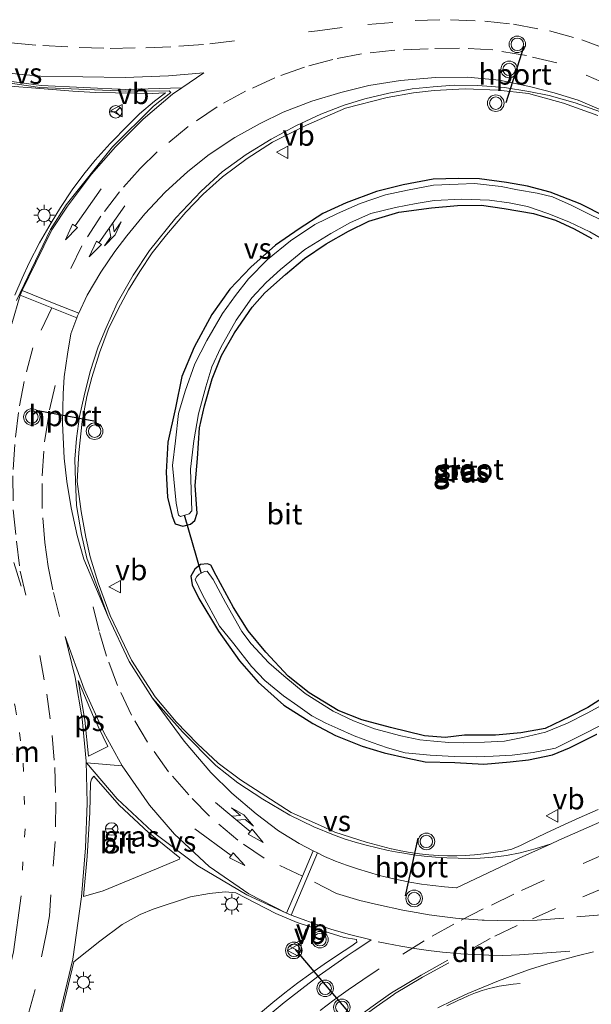
# Model space of a CAD drawing. Units: metres. Extents: x 109998 to 112529, y 512500 to 518750.
# Drawn here: x 111171 to 111240, y 514276 to 514394 of the extents above; entities that cross this region are included whole.
import ezdxf
from ezdxf.enums import TextEntityAlignment as Align

# ---------------------------------------------------------------- set-up
doc = ezdxf.new("R2010")
doc.units = ezdxf.units.M
doc.linetypes.add('VW-1-3_STREEP', pattern=[4, 1, -3])
doc.linetypes.add('VW-3-9_STREEP', pattern=[12, 3, -9])
doc.layers.get('0').update_dxf_attribs({"lineweight": 25})
for name, color, linetype, lineweight in [('B-ME-GW-INSTEEKWATERGANG-L-B1', 10, 'Continuous', 25), ('B-ME-IE-GRASLAND-GV-B6', 93, 'Continuous', 18), ('B-ME-IE-MEUBILAIR_WEGMEUBILAIR-LICHTMAST-S-B1', 8, 'Continuous', 18), ('B-ME-KW-DUIKER-L-B1', 10, 'Continuous', 25), ('B-ME-OG-WATER-GV-B6', 153, 'Continuous', 18), ('B-ME-VH-VERH_SOORT-BETON-OVERIG-GV-B6', 8, 'IE-TERREINAFSCHEIDING-NATUURLIJK-HOUTWAL', 18), ('B-ME-VH-VERH_SOORT-BITUMEN-GV-B6', 8, 'IE-TERREINAFSCHEIDING-NATUURLIJK-HOUTWAL', 18), ('B-ME-VW-MARKERING-13STREEP-045-L-B1', 255, 'VW-1-3_STREEP', 18), ('B-ME-VW-MARKERING-39STREEP-015-L-B1', 255, 'VW-3-9_STREEP', 18), ('B-ME-VW-MARKERING-COMBILI750-S-B1', 255, 'Continuous', 18), ('B-ME-VW-MARKERING-DRIEHOEK-L-B1', 7, 'VW-HAAIETAND70-R-B', 18), ('B-ME-VW-MARKERING-PIJLRD750-S-B1', 7, 'Continuous', 18), ('B-ME-VW-MARKERING-STREEP-015-L-B1', 7, 'Continuous', 18), ('B-ME-VW-MARKERING-VERDRIJFSTRP-GV-B6', 7, 'Continuous', 18), ('B-ME-VW-MARKERING-VLAKMARK-GV-B6', 7, 'Continuous', 18), ('B-ME-VW-MEUBILAIR_WEGMEUBILAIR-RONA-S-B1', 8, 'Continuous', 18), ('B-ME-VW-MEUBILAIR_WEGMEUBILAIR-VERKEERSBORD-S-B1', 8, 'Continuous', 18), ('B-ME-VW-MEUBILAIR_WEGMEUBILAIR-VERKEERSLICHT-S-B1', 13, 'Continuous', 18), ('B-ME-VW-PORTAAL-L-B1', 10, 'Continuous', 25)]:
    doc.layers.add(name, color=color, linetype=linetype, lineweight=lineweight)
doc.styles.add('NLCS-ISO', font='NLCS-ISO.TTF')
doc.linetypes.add('IE-TERREINAFSCHEIDING-NATUURLIJK-HOUTWAL', pattern='A,7,-1.5,[67,NLCS.SHX,S=0.75,R=45,X=0,Y=0],-1.5,7,-1.5,[70,NLCS.SHX,S=0.75,R=0,X=0,Y=0],-1.5', length=20)
doc.linetypes.add('VW-HAAIETAND70-R-B', pattern='A,0,-0.5,[153,NLCS.SHX,S=1,R=180,X=-0.375,Y=0],-0.5', length=1)

# ---------------------------------------------------------------- blocks, each defined once
blk = doc.blocks.new('verkeersbord')
for p, q in [((0, 0.75), (-0.75, -0.625)), ((0.75, -0.625), (0, 0.75)), ((-0.75, -0.625), (0.75, -0.625))]:
    blk.add_line(p, q)
blk = doc.blocks.new('verkeerslicht')
for radius in [1, 0.75]:
    blk.add_circle((0, 0), radius)
blk = doc.blocks.new('wegwijzer')
for q in [(-0.53, -0.53), (0, 0.75), (0.53, -0.53)]:
    blk.add_line((0, 0), q)
blk.add_circle((0, 0), 0.75)
blk = doc.blocks.new('lantaarnpaal')
for p, q in [((0, 0.75), (0, 1.25)), ((-0.75, 0), (-1.25, 0)), ((-0.88, 0.88), (-0.53, 0.53)), ((0.53, 0.53), (0.88, 0.88)), ((0.75, 0), (1.25, 0)), ((-0.53, -0.53), (-0.88, -0.88)), ((0, -0.75), (0, -1.25)), ((0.53, -0.53), (0.88, -0.88))]:
    blk.add_line(p, q)
blk.add_circle((0, 0), 0.75)
blk = doc.blocks.new('pijl')
for p, q in [((0, 0, 0.1), (5.45, 0, 0.1)), ((7.5, 0, 0.1), (5.45, 0.375, 0.1)), ((5.45, 0.375, 0.1), (5.45, -0.375, 0.1)), ((5.45, -0.375, 0.1), (7.5, 0, 0.1))]:
    blk.add_line(p, q)
blk = doc.blocks.new('pijlcl')
for p, q in [((0, 0, 0.1), (5.45, 0, 0.1)), ((3.55, 1.05, 0.1), (1.85, 0.75, 0.1)), ((1.85, 0.75, 0.1), (3.3, 0.75, 0.1)), ((3.3, 0.75, 0.1), (2.55, 0, 0.1)), ((4.05, 0.75, 0.1), (3.3, 0, 0.1)), ((5.35, 0.75, 0.1), (3.55, 1.05, 0.1)), ((5.35, 0.75, 0.1), (4.05, 0.75, 0.1)), ((5.45, 0.38, 0.1), (5.45, -0.38, 0.1)), ((7.5, 0, 0.1), (5.45, 0.38, 0.1)), ((5.45, -0.38, 0.1), (7.5, 0, 0.1))]:
    blk.add_line(p, q)

msp = doc.modelspace()

# ---------------------------------------------------------------- linework, layer by layer
at = {"layer": 'B-ME-GW-INSTEEKWATERGANG-L-B1'}
for points in [[(111241.665, 514370.579, -1.143), (111238.581, 514372.165, -1.125), (111234.932, 514373.577, -1.068), (111232.204, 514374.29, -1.083), (111229.652, 514374.728, -1.104), (111226.409, 514375.168, -1.062), (111223.863, 514375.205, -0.981), (111220.818, 514375.148, -0.96), (111217.204, 514374.447, -0.963), (111213.987, 514373.62, -0.951), (111210.315, 514372.266, -0.957), (111207.499, 514370.999, -0.951), (111204.644, 514369.136, -0.942), (111201.778, 514367.161, -0.999), (111198.809, 514364.518, -0.978), (111196.264, 514361.853, -0.894), (111194.109, 514358.776, -0.819), (111191.989, 514354.867, -0.849), (111190.487, 514351.295, -0.891), (111189.717, 514347.54, -0.906), (111188.782, 514343.374, -0.873), (111188.593, 514339.767, -0.861), (111188.762, 514336.765, -0.837), (111189.309, 514334.464, -0.834), (111189.672, 514333.524, -0.894), (111190.595, 514333.255, -0.924), (111191.514, 514333.48, -0.894), (111192.055, 514333.948, -0.957), (111192.319, 514334.797, -0.957)], [(111192.319, 514334.797, -0.957), (111192.111, 514338.173, -0.987), (111192.361, 514341.419, -1.014), (111192.629, 514345.114, -1.038), (111193.219, 514347.769, -1.047), (111194.156, 514351.012, -1.047), (111195.285, 514353.826, -1.098), (111196.828, 514356.594, -1.125), (111198.97, 514359.674, -1.095), (111200.503, 514361.428, -1.134), (111203.001, 514363.61, -1.074), (111205.299, 514365.544, -1.017), (111207.9, 514367.321, -1.044), (111210.593, 514368.856, -1.059), (111213.05, 514370.061, -1.227), (111216.678, 514371.155, -1.185), (111220.599, 514371.661, -1.119), (111223.773, 514371.969, -1.035), (111226.668, 514371.994, -1.05), (111229.407, 514371.606, -1.056), (111232.939, 514371, -1.011), (111235.569, 514370.191, -1.068), (111237.82, 514369.117, -1.149), (111239.963, 514367.957, -1.149)], [(111242.687, 514313.421, -1.095), (111239.484, 514311.372, -1.107), (111237.366, 514310.262, -1.026), (111234.351, 514308.829, -0.99), (111231.412, 514308.319, -0.933), (111228.342, 514308.033, -0.963), (111224.618, 514308.031, -0.909), (111222.252, 514307.743, -0.909), (111219.773, 514307.939, -0.927), (111215.675, 514308.958, -0.951), (111212.203, 514309.868, -0.999), (111209.374, 514311.016, -1.059), (111205.854, 514313.13, -1.143), (111203.306, 514315.159, -1.173), (111200.641, 514318.044, -1.047), (111198.503, 514320.614, -1.05), (111196.709, 514323.417, -1.014), (111194.644, 514327.313, -1.083), (111194.004, 514328.53, -1.095), (111193.581, 514328.701, -1.065), (111192.74, 514328.624, -1.158), (111192.045, 514328.056, -1.11), (111191.578, 514327.229, -1.044), (111191.726, 514326.148, -1.002), (111192.527, 514324.5, -0.825)], [(111192.527, 514324.5, -0.825), (111194.914, 514320.589, -0.933), (111197.458, 514316.982, -0.84), (111199.713, 514314.404, -0.918), (111202.79, 514311.648, -0.894), (111206.288, 514309.432, -0.831), (111209.041, 514307.967, -0.849), (111212.244, 514306.688, -0.864), (111214.919, 514305.891, -0.846), (111217.754, 514305.248, -0.849), (111219.86, 514304.803, -0.849), (111223.444, 514304.732, -0.912), (111226.935, 514304.534, -0.864), (111230.127, 514304.817, -0.882), (111232.341, 514305.06, -0.855), (111235.235, 514305.663, -0.828), (111237.266, 514306.494, -0.846), (111240.567, 514308.156, -0.927)]]:
    msp.add_polyline3d(points, dxfattribs=at)
at = {"layer": 'B-ME-IE-GRASLAND-GV-B6'}
for points in [[(111169.766, 514386.353, 0.893), (111172.849, 514386.096, 0.818), (111177.32, 514385.739, 0.746), (111180.071, 514385.572, 0.74), (111184.881, 514385.493, 0.686), (111186.903, 514385.458, 0.686), (111188.509, 514385.55, 0.671), (111187.193, 514384.534, 0.647), (111185.394, 514383.016, 0.647), (111184.043, 514381.7, 0.698), (111181.841, 514379.428, 0.662), (111180.02, 514377.41, 0.743), (111178.676, 514375.741, 0.719), (111177.24, 514373.844, 0.722), (111175.85, 514371.717, 0.713), (111174.698, 514369.844, 0.734), (111173.292, 514367.446, 0.725), (111172.046, 514365.033, 0.728), (111171.204, 514363.183, 0.713), (111170.33, 514361.143, 0.683)], [(111240.7234, 514299.04, -0.05), (111238.4348, 514298.0489, -0.039), (111236.6618, 514297.2509, 0.037), (111234.4024, 514296.195, 0.004), (111232.1602, 514295.1029, 0.09), (111231.3437, 514294.694, 0.085), (111230.2968, 514294.2687, 0.119), (111229.1843, 514294.0361, 0.1), (111228.0642, 514293.8428, 0.173), (111226.9381, 514293.689, 0.121), (111225.8072, 514293.5749, 0.124), (111224.6731, 514293.5007, 0.139), (111223.6909, 514293.4687, 0.159), (111222.5543, 514293.469, 0.157), (111221.4184, 514293.5093, 0.169), (111220.2846, 514293.5896, 0.178), (111219.1544, 514293.7096, 0.183), (111218.0291, 514293.8694, 0.141), (111216.9101, 514294.0687, 0.143), (111215.7988, 514294.3072, 0.142), (111215.7491, 514294.3188, 0.142), (111212.7231, 514295.0893, 0.093), (111208.9674, 514296.3327, 0.133), (111207.2403, 514297.133, 0.035), (111203.684, 514298.703, 0.024), (111200.6363, 514300.6413, -0.003), (111197.5724, 514302.6257, 0.0315), (111194.874, 514304.637, 0.0888), (111192.3654, 514306.9914, 0.0979), (111189.8056, 514309.6345, 0.1089), (111187.281, 514312.654, 0.1154), (111184.426, 514317.073, 0.1223), (111181.852, 514322.473, 0.1252), (111180.3774, 514326.4152, 0.1282), (111179.429, 514329.552, 0.1291), (111178.9063, 514331.908, 0.13), (111178.3242, 514335.0195, 0.131), (111177.854, 514338.657, 0.131), (111178.0464, 514342.158, 0.131), (111178.4697, 514345.8886, 0.131), (111179.006, 514348.896, 0.131), (111179.6286, 514351.1937, 0.131), (111180.5535, 514354.1699, 0.131), (111181.611, 514356.97, 0.131), (111182.7819, 514359.3651, 0.131), (111184.0625, 514361.7887, 0.131), (111185.4172, 514363.99, 0.131), (111186.9, 514366.228, 0.131), (111188.6282, 514368.4128, 0.131), (111190.9545, 514371.1556, 0.131), (111193.061, 514373.333, 0.131), (111195.3784, 514375.4096, 0.131), (111198.3629, 514377.6215, 0.131), (111201.44, 514379.609, 0.131), (111205.5281, 514381.6374, 0.131), (111210.234, 514383.713, 0.108), (111215.2767, 514384.9881, 0.12), (111218.4411, 514385.5596, 0.132), (111220.946, 514385.81, 0.146), (111224.6645, 514386.0452, 0.155), (111228.6691, 514385.8768, 0.166), (111232.34, 514385.477, 0.162), (111236.5549, 514384.3042, 0.156), (111240.71, 514382.824, 0.146)], [(111239.963, 514367.957, -1.149), (111237.82, 514369.117, -1.149), (111235.569, 514370.191, -1.068), (111232.939, 514371, -1.011), (111229.407, 514371.606, -1.056), (111226.668, 514371.994, -1.05), (111223.773, 514371.969, -1.035), (111220.599, 514371.661, -1.119), (111216.678, 514371.155, -1.185), (111213.05, 514370.061, -1.227), (111210.593, 514368.856, -1.059), (111207.9, 514367.321, -1.044), (111205.299, 514365.544, -1.017), (111203.001, 514363.61, -1.074), (111200.503, 514361.428, -1.134), (111198.97, 514359.674, -1.095), (111196.828, 514356.594, -1.125), (111195.285, 514353.826, -1.098), (111194.156, 514351.012, -1.047), (111193.219, 514347.769, -1.047), (111192.629, 514345.114, -1.038), (111192.361, 514341.419, -1.014), (111192.111, 514338.173, -0.987), (111192.319, 514334.797, -0.957), (111192.055, 514333.948, -0.957), (111191.514, 514333.48, -0.894), (111190.595, 514333.255, -0.924), (111189.672, 514333.524, -0.894), (111189.309, 514334.464, -0.834), (111188.762, 514336.765, -0.837), (111188.593, 514339.767, -0.861), (111188.782, 514343.374, -0.873), (111189.717, 514347.54, -0.906), (111190.487, 514351.295, -0.891), (111191.989, 514354.867, -0.849), (111194.109, 514358.776, -0.819), (111196.264, 514361.853, -0.894), (111198.809, 514364.518, -0.978), (111201.778, 514367.161, -0.999), (111204.644, 514369.136, -0.942), (111207.499, 514370.999, -0.951), (111210.315, 514372.266, -0.957), (111213.987, 514373.62, -0.951), (111217.204, 514374.447, -0.963), (111220.818, 514375.148, -0.96), (111223.863, 514375.205, -0.981), (111226.409, 514375.168, -1.062), (111229.652, 514374.728, -1.104)], [(111241.665, 514370.579, -1.143), (111238.581, 514372.165, -1.125), (111234.932, 514373.577, -1.068), (111232.204, 514374.29, -1.083), (111229.652, 514374.728, -1.104), (111226.409, 514375.168, -1.062), (111223.863, 514375.205, -0.981), (111220.818, 514375.148, -0.96), (111217.204, 514374.447, -0.963), (111213.987, 514373.62, -0.951), (111210.315, 514372.266, -0.957), (111207.499, 514370.999, -0.951), (111204.644, 514369.136, -0.942), (111201.778, 514367.161, -0.999), (111198.809, 514364.518, -0.978), (111196.264, 514361.853, -0.894), (111194.109, 514358.776, -0.819), (111191.989, 514354.867, -0.849), (111190.487, 514351.295, -0.891), (111189.717, 514347.54, -0.906), (111188.782, 514343.374, -0.873), (111188.593, 514339.767, -0.861), (111188.762, 514336.765, -0.837), (111189.309, 514334.464, -0.834), (111189.672, 514333.524, -0.894)], [(111242.141, 514369.698, -1.71), (111239.65, 514370.907, -1.71), (111237.491, 514372.01, -1.71), (111235.222, 514372.982, -1.71), (111233.37, 514373.458, -1.71), (111231.015, 514373.857, -1.71), (111229.012, 514374.253, -1.71), (111225.809, 514374.604, -1.71), (111223.829, 514374.52, -1.71), (111220.866, 514374.393, -1.71), (111217.739, 514373.818, -1.71), (111215.072, 514373.251, -1.71), (111212.019, 514372.176, -1.71), (111209.288, 514370.987, -1.71), (111206.557, 514369.64, -1.71), (111203.583, 514367.693, -1.71), (111200.814, 514365.429, -1.71), (111198.548, 514363.112, -1.71), (111196.944, 514361.087, -1.71), (111195.407, 514358.934, -1.71), (111193.508, 514355.639, -1.71), (111192.073, 514352.835, -1.71), (111190.905, 514349.539, -1.71), (111190.097, 514346.846, -1.71), (111189.734, 514343.527, -1.71), (111189.364, 514340.578, -1.71), (111189.792, 514336.022, -1.71), (111190.085, 514334.59, -1.71)], [(111229.652, 514374.728, -1.104), (111232.204, 514374.29, -1.083), (111234.932, 514373.577, -1.068), (111238.581, 514372.165, -1.125), (111241.665, 514370.579, -1.143)], [(111190.085, 514334.59, -1.71), (111190.333, 514334.422, -1.71), (111191.38, 514334.718, -1.71), (111191.706, 514335.094, -1.71), (111191.533, 514340.123, -1.71), (111191.916, 514343.562, -1.71), (111192.5, 514346.789, -1.71), (111193.363, 514350.069, -1.71), (111194.102, 514352.47, -1.71), (111195.21, 514354.805, -1.71), (111197.06, 514358.123, -1.71), (111198.918, 514360.795, -1.71), (111200.658, 514362.64, -1.71), (111202.376, 514364.241, -1.71), (111205.339, 514366.631, -1.71), (111208.479, 514368.569, -1.71), (111210.824, 514369.891, -1.71), (111213.298, 514370.996, -1.71), (111216.284, 514371.717, -1.71), (111218.753, 514372.199, -1.71), (111220.941, 514372.555, -1.71), (111224.26, 514372.696, -1.71), (111227.614, 514372.606, -1.71), (111229.978, 514372.269, -1.71), (111232.19, 514371.827, -1.71), (111234.675, 514370.994, -1.71), (111237.203, 514369.993, -1.71), (111239.736, 514368.772, -1.71), (111242.501, 514367.157, -1.71)], [(111189.672, 514333.524, -0.894), (111190.595, 514333.255, -0.924), (111191.514, 514333.48, -0.894), (111192.055, 514333.948, -0.957), (111192.319, 514334.797, -0.957), (111192.111, 514338.173, -0.987), (111192.361, 514341.419, -1.014), (111192.629, 514345.114, -1.038), (111193.219, 514347.769, -1.047), (111194.156, 514351.012, -1.047), (111195.285, 514353.826, -1.098), (111196.828, 514356.594, -1.125), (111198.97, 514359.674, -1.095), (111200.503, 514361.428, -1.134), (111203.001, 514363.61, -1.074), (111205.299, 514365.544, -1.017), (111207.9, 514367.321, -1.044), (111210.593, 514368.856, -1.059), (111213.05, 514370.061, -1.227), (111216.678, 514371.155, -1.185), (111220.599, 514371.661, -1.119), (111223.773, 514371.969, -1.035), (111226.668, 514371.994, -1.05), (111229.407, 514371.606, -1.056), (111232.939, 514371, -1.011), (111235.569, 514370.191, -1.068), (111237.82, 514369.117, -1.149), (111239.963, 514367.957, -1.149)], [(111240.567, 514308.156, -0.927), (111237.266, 514306.494, -0.846), (111235.235, 514305.663, -0.828), (111232.341, 514305.06, -0.855), (111230.127, 514304.817, -0.882), (111226.935, 514304.534, -0.864), (111223.444, 514304.732, -0.912), (111219.86, 514304.803, -0.849), (111217.754, 514305.248, -0.849), (111214.919, 514305.891, -0.846), (111212.244, 514306.688, -0.864), (111209.041, 514307.967, -0.849), (111206.288, 514309.432, -0.831), (111202.79, 514311.648, -0.894), (111199.713, 514314.404, -0.918), (111197.458, 514316.982, -0.84), (111194.914, 514320.589, -0.933), (111192.527, 514324.5, -0.825), (111191.726, 514326.148, -1.002), (111191.578, 514327.229, -1.044), (111192.045, 514328.056, -1.11), (111192.74, 514328.624, -1.158), (111193.581, 514328.701, -1.065), (111194.004, 514328.53, -1.095), (111194.644, 514327.313, -1.083), (111196.709, 514323.417, -1.014), (111198.503, 514320.614, -1.05), (111200.641, 514318.044, -1.047), (111203.306, 514315.159, -1.173), (111205.854, 514313.13, -1.143), (111209.374, 514311.016, -1.059), (111212.203, 514309.868, -0.999), (111215.675, 514308.958, -0.951), (111219.773, 514307.939, -0.927), (111222.252, 514307.743, -0.909), (111224.618, 514308.031, -0.909), (111228.342, 514308.033, -0.963), (111231.412, 514308.319, -0.933), (111234.351, 514308.829, -0.99), (111237.366, 514310.262, -1.026), (111239.484, 514311.372, -1.107), (111242.687, 514313.421, -1.095)], [(111242.687, 514313.421, -1.095), (111239.484, 514311.372, -1.107), (111237.366, 514310.262, -1.026), (111234.351, 514308.829, -0.99), (111231.412, 514308.319, -0.933), (111228.342, 514308.033, -0.963), (111224.618, 514308.031, -0.909), (111222.252, 514307.743, -0.909), (111219.773, 514307.939, -0.927), (111215.675, 514308.958, -0.951), (111212.203, 514309.868, -0.999), (111209.374, 514311.016, -1.059), (111205.854, 514313.13, -1.143), (111203.306, 514315.159, -1.173), (111200.641, 514318.044, -1.047), (111198.503, 514320.614, -1.05), (111196.709, 514323.417, -1.014), (111194.644, 514327.313, -1.083), (111194.004, 514328.53, -1.095), (111193.581, 514328.701, -1.065), (111192.74, 514328.624, -1.158), (111192.045, 514328.056, -1.11), (111191.578, 514327.229, -1.044), (111191.726, 514326.148, -1.002), (111192.527, 514324.5, -0.825), (111194.914, 514320.589, -0.933), (111197.458, 514316.982, -0.84), (111199.713, 514314.404, -0.918), (111202.79, 514311.648, -0.894), (111206.288, 514309.432, -0.831), (111209.041, 514307.967, -0.849), (111212.244, 514306.688, -0.864), (111214.919, 514305.891, -0.846), (111217.754, 514305.248, -0.849), (111219.86, 514304.803, -0.849), (111223.444, 514304.732, -0.912), (111226.935, 514304.534, -0.864), (111230.127, 514304.817, -0.882), (111232.341, 514305.06, -0.855), (111235.235, 514305.663, -0.828), (111237.266, 514306.494, -0.846), (111240.567, 514308.156, -0.927)], [(111241.257, 514311.704, -1.71), (111239.406, 514310.67, -1.71), (111237.036, 514309.476, -1.71), (111234.392, 514308.388, -1.71), (111231.647, 514307.722, -1.71), (111229.423, 514307.308, -1.71), (111227.013, 514307.173, -1.71), (111224.465, 514307.109, -1.71), (111222.713, 514307.12, -1.71), (111220.884, 514307.283, -1.71), (111219.206, 514307.47, -1.71), (111216.931, 514307.952, -1.71), (111213.745, 514308.776, -1.71), (111211.224, 514309.743, -1.71), (111208.754, 514310.909, -1.71), (111205.384, 514313.051, -1.71), (111202.786, 514315.185, -1.71), (111200.968, 514316.752, -1.71), (111198.854, 514319.047, -1.71), (111197.74, 514320.529, -1.71), (111195.751, 514324.043, -1.71), (111194.258, 514326.824, -1.71), (111193.549, 514327.82, -1.71), (111193.203, 514327.775, -1.71), (111192.578, 514327.465, -1.71), (111192.291, 514327.19, -1.71), (111192.106, 514326.81, -1.71), (111192.973, 514324.95, -1.71), (111195.023, 514321.173, -1.71), (111196.76, 514319.032, -1.71), (111198.899, 514316.303, -1.71), (111200.492, 514314.63, -1.71), (111202.741, 514312.764, -1.71), (111204.476, 514311.563, -1.71), (111206.191, 514310.363, -1.71), (111207.848, 514309.468, -1.71), (111209.327, 514308.817, -1.71), (111211.281, 514307.949, -1.71), (111213.465, 514307.143, -1.71), (111215.323, 514306.484, -1.71), (111217.447, 514305.909, -1.71), (111220.444, 514305.619, -1.71), (111223.347, 514305.441, -1.71), (111226.051, 514305.418, -1.71), (111228.05, 514305.489, -1.71), (111230.356, 514305.614, -1.71), (111232.88, 514305.916, -1.71), (111235.589, 514306.439, -1.71), (111238.245, 514307.794, -1.71), (111241.672, 514309.527, -1.71)], [(111178.618, 514288.57, 0.743), (111179.053, 514293.39, 0.695), (111179.378, 514298.679, 0.626), (111179.466, 514302.288, 0.609), (111179.576, 514302.721, 0.604), (111179.88, 514303.058, 0.606), (111182.939, 514299.577, 0.629), (111186.446, 514296.286, 0.637), (111190.231, 514293.219, 0.647), (111190.188, 514293.039, 0.646), (111187.427, 514291.872, 0.667), (111180.988, 514289.217, 0.721), (111178.618, 514288.57, 0.743)], [(111174.682, 514269.058, 0.991), (111177.446, 514280.674, 0.874), (111180.591, 514283.171, 0.856), (111183.277, 514285.19, 0.808), (111185.462, 514286.393, 0.774), (111187.029, 514287.021, 0.747), (111191.531, 514288.529, 0.713), (111193.827, 514288.913, 0.691), (111195.699, 514289.11, 0.637), (111197.02, 514288.997, 0.635), (111201.842, 514286.515, 0.623), (111204.4244, 514285.4254, 0.675), (111207.5074, 514284.4113, 0.664), (111210.0806, 514283.6142, 0.635), (111211.5745, 514283.3534, 0.654), (111211.6175, 514283.0212, 0.654), (111210.9022, 514282.5337, 0.693), (111209.2635, 514281.4819, 0.694), (111207.6467, 514280.3966, 0.757), (111206.0525, 514279.2783, 0.795), (111204.4817, 514278.1276, 0.856), (111202.9348, 514276.9448, 0.863), (111201.4674, 514275.7752, 0.895), (111199.9695, 514274.531, 0.908)]]:
    msp.add_polyline3d(points, dxfattribs=at)
at = {"layer": 'B-ME-KW-DUIKER-L-B1'}
msp.add_line((111192.824, 514327.604, -1.716), (111190.815, 514334.585, -1.716), dxfattribs=at)
at = {"layer": 'B-ME-OG-WATER-GV-B6'}
for points in [[(111242.501, 514367.157, -1.71), (111239.736, 514368.772, -1.71), (111237.203, 514369.993, -1.71), (111234.675, 514370.994, -1.71), (111232.19, 514371.827, -1.71), (111229.978, 514372.269, -1.71), (111227.614, 514372.606, -1.71), (111224.26, 514372.696, -1.71), (111220.941, 514372.555, -1.71), (111218.753, 514372.199, -1.71), (111216.284, 514371.717, -1.71), (111213.298, 514370.996, -1.71), (111210.824, 514369.891, -1.71), (111208.479, 514368.569, -1.71), (111205.339, 514366.631, -1.71), (111202.376, 514364.241, -1.71), (111200.658, 514362.64, -1.71), (111198.918, 514360.795, -1.71), (111197.06, 514358.123, -1.71), (111195.21, 514354.805, -1.71), (111194.102, 514352.47, -1.71), (111193.363, 514350.069, -1.71), (111192.5, 514346.789, -1.71), (111191.916, 514343.562, -1.71), (111191.533, 514340.123, -1.71), (111191.706, 514335.094, -1.71), (111191.38, 514334.718, -1.71), (111190.333, 514334.422, -1.71), (111190.085, 514334.59, -1.71), (111189.792, 514336.022, -1.71), (111189.364, 514340.578, -1.71), (111189.734, 514343.527, -1.71), (111190.097, 514346.846, -1.71), (111190.905, 514349.539, -1.71), (111192.073, 514352.835, -1.71), (111193.508, 514355.639, -1.71), (111195.407, 514358.934, -1.71), (111196.944, 514361.087, -1.71), (111198.548, 514363.112, -1.71), (111200.814, 514365.429, -1.71), (111203.583, 514367.693, -1.71), (111206.557, 514369.64, -1.71), (111209.288, 514370.987, -1.71), (111212.019, 514372.176, -1.71), (111215.072, 514373.251, -1.71), (111217.739, 514373.818, -1.71), (111220.866, 514374.393, -1.71), (111223.829, 514374.52, -1.71), (111225.809, 514374.604, -1.71), (111229.012, 514374.253, -1.71), (111231.015, 514373.857, -1.71), (111233.37, 514373.458, -1.71), (111235.222, 514372.982, -1.71)], [(111235.222, 514372.982, -1.71), (111237.491, 514372.01, -1.71), (111239.65, 514370.907, -1.71), (111242.141, 514369.698, -1.71)], [(111241.672, 514309.527, -1.71), (111238.245, 514307.794, -1.71), (111235.589, 514306.439, -1.71), (111232.88, 514305.916, -1.71), (111230.356, 514305.614, -1.71), (111228.05, 514305.489, -1.71), (111226.051, 514305.418, -1.71), (111223.347, 514305.441, -1.71), (111220.444, 514305.619, -1.71), (111217.447, 514305.909, -1.71), (111215.323, 514306.484, -1.71), (111213.465, 514307.143, -1.71), (111211.281, 514307.949, -1.71), (111209.327, 514308.817, -1.71), (111207.848, 514309.468, -1.71), (111206.191, 514310.363, -1.71), (111204.476, 514311.563, -1.71), (111202.741, 514312.764, -1.71), (111200.492, 514314.63, -1.71), (111198.899, 514316.303, -1.71), (111196.76, 514319.032, -1.71), (111195.023, 514321.173, -1.71), (111192.973, 514324.95, -1.71), (111192.106, 514326.81, -1.71), (111192.291, 514327.19, -1.71), (111192.578, 514327.465, -1.71), (111193.203, 514327.775, -1.71), (111193.549, 514327.82, -1.71), (111194.258, 514326.824, -1.71), (111195.751, 514324.043, -1.71), (111197.74, 514320.529, -1.71), (111198.854, 514319.047, -1.71), (111200.968, 514316.752, -1.71), (111202.786, 514315.185, -1.71), (111205.384, 514313.051, -1.71), (111208.754, 514310.909, -1.71), (111211.224, 514309.743, -1.71), (111213.745, 514308.776, -1.71), (111216.931, 514307.952, -1.71), (111219.206, 514307.47, -1.71), (111220.884, 514307.283, -1.71), (111222.713, 514307.12, -1.71), (111224.465, 514307.109, -1.71), (111227.013, 514307.173, -1.71), (111229.423, 514307.308, -1.71), (111231.647, 514307.722, -1.71), (111234.392, 514308.388, -1.71), (111237.036, 514309.476, -1.71), (111239.406, 514310.67, -1.71), (111241.257, 514311.704, -1.71)]]:
    msp.add_polyline3d(points, dxfattribs=at)
at = {"layer": 'B-ME-VH-VERH_SOORT-BETON-OVERIG-GV-B6'}
for points in [[(111164.283, 514387.518, 0.818), (111173.335, 514386.202, 0.765), (111183.723, 514385.758, 0.655), (111188.952, 514385.808, 0.574), (111189.174, 514385.596, 0.572), (111187.085, 514383.949, 0.544), (111182.111, 514379.031, 0.595), (111176.513, 514372.027, 0.621), (111174.621, 514369.072, 0.63), (111170.516, 514360.465, 0.605)], [(111170.33, 514361.143, 0.683), (111171.204, 514363.183, 0.713), (111172.046, 514365.033, 0.728), (111173.292, 514367.446, 0.725), (111174.698, 514369.844, 0.734), (111175.85, 514371.717, 0.713), (111177.24, 514373.844, 0.722), (111178.676, 514375.741, 0.719), (111180.02, 514377.41, 0.743), (111181.841, 514379.428, 0.662), (111184.043, 514381.7, 0.698), (111185.394, 514383.016, 0.647), (111187.193, 514384.534, 0.647), (111188.509, 514385.55, 0.671), (111186.903, 514385.458, 0.686), (111184.881, 514385.493, 0.686), (111180.071, 514385.572, 0.74), (111177.32, 514385.739, 0.746), (111172.849, 514386.096, 0.818), (111169.766, 514386.353, 0.893)]]:
    msp.add_polyline3d(points, dxfattribs=at)
at = {"layer": 'B-ME-VH-VERH_SOORT-BITUMEN-GV-B6'}
for points in [[(111170.516, 514360.465, 0.605), (111174.621, 514369.072, 0.63), (111176.513, 514372.027, 0.621), (111182.111, 514379.031, 0.595), (111187.085, 514383.949, 0.544), (111189.174, 514385.596, 0.572), (111188.952, 514385.808, 0.574), (111183.723, 514385.758, 0.655), (111173.335, 514386.202, 0.765), (111164.283, 514387.518, 0.818)], [(111240.71, 514382.824, 0.146), (111236.5549, 514384.3042, 0.156), (111232.34, 514385.477, 0.162), (111228.6691, 514385.8768, 0.166), (111224.6645, 514386.0452, 0.155), (111220.946, 514385.81, 0.146), (111218.4411, 514385.5596, 0.132), (111215.2767, 514384.9881, 0.12), (111210.234, 514383.713, 0.108), (111205.5281, 514381.6374, 0.131), (111201.44, 514379.609, 0.131), (111198.3629, 514377.6215, 0.131), (111195.3784, 514375.4096, 0.131), (111193.061, 514373.333, 0.131), (111190.9545, 514371.1556, 0.131), (111188.6282, 514368.4128, 0.131), (111186.9, 514366.228, 0.131), (111185.4172, 514363.99, 0.131), (111184.0625, 514361.7887, 0.131), (111182.7819, 514359.3651, 0.131), (111181.611, 514356.97, 0.131), (111180.5535, 514354.1699, 0.131), (111179.6286, 514351.1937, 0.131), (111179.006, 514348.896, 0.131), (111178.4697, 514345.8886, 0.131), (111178.0464, 514342.158, 0.131), (111177.854, 514338.657, 0.131), (111178.3242, 514335.0195, 0.131), (111178.9063, 514331.908, 0.13), (111179.429, 514329.552, 0.1291), (111180.3774, 514326.4152, 0.1282), (111181.852, 514322.473, 0.1252), (111184.426, 514317.073, 0.1223), (111187.281, 514312.654, 0.1154), (111189.8056, 514309.6345, 0.1089), (111192.3654, 514306.9914, 0.0979), (111194.874, 514304.637, 0.0888), (111197.5724, 514302.6257, 0.0315), (111200.6363, 514300.6413, -0.003), (111203.684, 514298.703, 0.024), (111207.2403, 514297.133, 0.035), (111208.9674, 514296.3327, 0.133), (111212.7231, 514295.0893, 0.093), (111215.7491, 514294.3188, 0.142), (111215.7988, 514294.3072, 0.142), (111216.9101, 514294.0687, 0.143), (111218.0291, 514293.8694, 0.141), (111219.1544, 514293.7096, 0.183), (111220.2846, 514293.5896, 0.178), (111221.4184, 514293.5093, 0.169), (111222.5543, 514293.469, 0.157), (111223.6909, 514293.4687, 0.159)], [(111178.618, 514288.57, 0.743), (111180.988, 514289.217, 0.721), (111187.427, 514291.872, 0.667), (111190.188, 514293.039, 0.646), (111190.231, 514293.219, 0.647), (111186.446, 514296.286, 0.637), (111182.939, 514299.577, 0.629), (111179.88, 514303.058, 0.606), (111179.576, 514302.721, 0.604), (111179.466, 514302.288, 0.609), (111179.378, 514298.679, 0.626), (111179.053, 514293.39, 0.695), (111178.618, 514288.57, 0.743)], [(111223.6909, 514293.4687, 0.159), (111224.6731, 514293.5007, 0.139), (111225.8072, 514293.5749, 0.124), (111226.9381, 514293.689, 0.121), (111228.0642, 514293.8428, 0.173), (111229.1843, 514294.0361, 0.1), (111230.2968, 514294.2687, 0.119), (111231.3437, 514294.694, 0.085), (111232.1602, 514295.1029, 0.09), (111234.4024, 514296.195, 0.004), (111236.6618, 514297.2509, 0.037), (111238.4348, 514298.0489, -0.039), (111240.7234, 514299.04, -0.05)], [(111199.9695, 514274.531, 0.908), (111201.4674, 514275.7752, 0.895), (111202.9348, 514276.9448, 0.863), (111204.4817, 514278.1276, 0.856), (111206.0525, 514279.2783, 0.795), (111207.6467, 514280.3966, 0.757), (111209.2635, 514281.4819, 0.694), (111210.9022, 514282.5337, 0.693), (111211.6175, 514283.0212, 0.654), (111211.5745, 514283.3534, 0.654), (111210.0806, 514283.6142, 0.635), (111207.5074, 514284.4113, 0.664), (111204.4244, 514285.4254, 0.675), (111201.842, 514286.515, 0.623), (111197.02, 514288.997, 0.635), (111195.699, 514289.11, 0.637), (111193.827, 514288.913, 0.691), (111191.531, 514288.529, 0.713), (111187.029, 514287.021, 0.747), (111185.462, 514286.393, 0.774), (111183.277, 514285.19, 0.808), (111180.591, 514283.171, 0.856), (111177.446, 514280.674, 0.874), (111174.682, 514269.058, 0.991)]]:
    msp.add_polyline3d(points, dxfattribs=at)
at = {"layer": 'B-ME-VW-MARKERING-13STREEP-045-L-B1'}
msp.add_polyline3d([(111168.593, 514320.301, 0.408), (111169.5858, 514315.7603, 0.4095), (111170.362, 514311.45, 0.411), (111170.8878, 514308.3501, 0.4226), (111171.3418, 514304.6344, 0.4365), (111171.474, 514300.66, 0.451), (111171.5859, 514296.7109, 0.455), (111171.234, 514291.636, 0.46)], dxfattribs=at)
at = {"layer": 'B-ME-VW-MARKERING-39STREEP-015-L-B1'}
for points in [[(111169.859, 514391.567, 0.639), (111173.7208, 514391.241, 0.6075), (111178.0906, 514391.0094, 0.5718), (111181.836, 514390.912, 0.541), (111186.161, 514390.984, 0.5191), (111190.1055, 514391.1613, 0.4992), (111193.869, 514391.456, 0.48), (111206.842, 514393.041, 0.43), (111212.9466, 514393.8103, 0.4248), (111218.638, 514394.272, 0.42), (111222.8966, 514394.3755, 0.4272), (111227.056, 514394.2067, 0.4341), (111230.523, 514393.831, 0.44), (111234.847, 514393.022, 0.456), (111238.7705, 514391.9468, 0.4713), (111241.994, 514390.75, 0.484), (111243.4513, 514389.9798, 0.4773)], [(111242.0536, 514386.4885, 0.3056), (111235.733, 514389.174, 0.326), (111232.0748, 514390.0353, 0.3241), (111228.0331, 514390.7249, 0.322), (111224.016, 514390.947, 0.32), (111220.232, 514390.8745, 0.3289), (111216.2097, 514390.7172, 0.3385), (111212.173, 514390.265, 0.348), (111208.698, 514389.5859, 0.355), (111205.2721, 514388.6476, 0.3623), (111201.7262, 514387.3747, 0.37), (111198.161, 514385.738, 0.378), (111194.7449, 514383.8536, 0.3922), (111191.232, 514381.478, 0.4077), (111187.528, 514378.424, 0.426), (111185.4544, 514376.4031, 0.4262), (111182.9581, 514373.6091, 0.4264), (111180.7275, 514370.679, 0.4267), (111178.401, 514367.065, 0.427), (111175.0667, 514360.1365, 0.4394)], [(111174.8052, 514359.5931, 0.4404), (111172.487, 514354.776, 0.449), (111171.4691, 514350.7212, 0.4459), (111170.7586, 514346.9841, 0.443), (111170.323, 514343.101, 0.44), (111170.0902, 514339.3214, 0.441), (111170.1466, 514335.2331, 0.442), (111170.52, 514331.447, 0.443), (111170.9795, 514327.8364, 0.4512), (111173.3536, 514317.6453, 0.4752), (111174.199, 514312.955, 0.486), (111174.8509, 514307.9999, 0.5102), (111175.1519, 514304.1177, 0.5289), (111175.283, 514299.945, 0.549), (111175.2004, 514295.1881, 0.581), (111174.6949, 514288.7438, 0.623), (111174.4967, 514286.2175, 0.6395), (111174.146, 514284.198, 0.653), (111172.767, 514277.336, 0.727), (111170.431, 514268.613, 0.855)], [(111156.7415, 514353.0448, 0.633), (111158.7162, 514350.6989, 0.5881), (111163.244, 514344.169, 0.54), (111166.6135, 514337.4951, 0.4766), (111168.098, 514334.587, 0.465), (111170.2179, 514328.8602, 0.4478), (111171.46, 514324.843, 0.436)], [(111175.723, 514322.333, 0.364), (111174.9115, 514325.5752, 0.3537), (111174.36, 514328.3643, 0.3451), (111173.938, 514331.274, 0.336), (111173.6282, 514335.3799, 0.3237), (111173.619, 514339.305, 0.312), (111173.9145, 514343.4374, 0.3099), (111174.514, 514347.302, 0.308), (111175.526, 514351.72, 0.315)], [(111205.0341, 514291.0006, 0.4161), (111200.405, 514293.184, 0.404), (111197.2333, 514295.3655, 0.3832), (111193.811, 514298.2449, 0.3591), (111191.315, 514300.809, 0.339), (111188.8832, 514303.5968, 0.3224), (111186.3381, 514307.178, 0.3028), (111184.409, 514310.447, 0.286), (111182.7213, 514314.0154, 0.2588), (111181.3851, 514317.5443, 0.2335), (111180.498, 514320.592, 0.212), (111178.31, 514329.352, 0.174)], [(111241.668, 514293.7406, 0.234), (111234.2021, 514290.5244, 0.291), (111230.546, 514288.8235, 0.353), (111226.8689, 514287.0587, 0.393), (111223.324, 514285.2229, 0.466), (111219.7231, 514283.1925, 0.542), (111214.2844, 514279.816, 0.645), (111214.0753, 514279.68, 0.645), (111212.3138, 514278.5072, 0.685), (111210.5748, 514277.3013, 0.684), (111208.8588, 514276.0627, 0.726), (111207.1666, 514274.792, 0.722)], [(111241.134, 514286.3393, 0.465), (111236.5792, 514285.9497, 0.503), (111234.9796, 514285.8074, 0.496), (111233.3769, 514285.705, 0.487), (111231.7721, 514285.6425, 0.469), (111230.1663, 514285.62, 0.46), (111228.5604, 514285.6375, 0.445), (111226.9555, 514285.6949, 0.433), (111226.7237, 514285.7066, 0.433), (111225.1211, 514285.8098, 0.438), (111223.5215, 514285.9528, 0.446), (111221.9259, 514286.1357, 0.422), (111220.3355, 514286.3583, 0.436), (111218.751, 514286.6203, 0.414), (111217.1736, 514286.9218, 0.422), (111214.2067, 514287.5613, 0.402), (111211.9672, 514288.0868, 0.407), (111209.1717, 514288.9335, 0.415), (111205.569, 514290.7482, 0.4175)], [(111241.6623, 514289.6693, 0.419), (111235.5692, 514287.0926, 0.452), (111230.9552, 514285.0429, 0.469), (111227.7103, 514283.494, 0.483), (111225.777, 514282.385, 0.503)]]:
    msp.add_polyline3d(points, dxfattribs=at)
at = {"layer": 'B-ME-VW-MARKERING-DRIEHOEK-L-B1'}
msp.add_polyline3d([(111237.3162, 514281.9341, 0.432), (111231.2196, 514281.5026, 0.455), (111229.2408, 514281.4465, 0.472), (111227.5455, 514281.4715, 0.468), (111225.8512, 514281.5365, 0.509), (111224.159, 514281.6415, 0.518), (111222.4697, 514281.7864, 0.553), (111221.9487, 514281.8392, 0.548), (111220.2647, 514282.0361, 0.588), (111218.5858, 514282.2728, 0.578), (111216.913, 514282.5489, 0.581), (111215.2471, 514282.8645, 0.622), (111214.1626, 514283.0919, 0.615)], dxfattribs=at)
at = {"layer": 'B-ME-VW-MARKERING-STREEP-015-L-B1'}
for points in [[(111169.9542, 514357.6724, 0.591), (111170.9925, 514361.1079, 0.605), (111171.2038, 514361.6921, 0.6075), (111172.8499, 514365.0668, 0.603), (111174.802, 514369.024, 0.614), (111176.681, 514371.853, 0.63), (111179.5707, 514375.7205, 0.6175), (111182.475, 514379.0491, 0.606), (111185.8004, 514382.3859, 0.5719), (111189.372, 514385.4, 0.538), (111190.4859, 514386.1484, 0.5464)], [(111178.0471, 514358.9361, 0.2702), (111175.0667, 514360.1365, 0.4394), (111171.2038, 514361.6921, 0.6075)], [(111177.8134, 514358.398, 0.2702), (111174.8052, 514359.5931, 0.4404), (111170.9925, 514361.1079, 0.605)], [(111186.96, 514312.487, 0.158), (111184.138, 514316.904, 0.142), (111181.578, 514322.31, 0.144)], [(111177.323, 514280.991, 0.845), (111178.358, 514288.521, 0.751), (111178.864, 514294.419, 0.694), (111179.072, 514299.82, 0.639), (111178.948, 514304.875, 0.586), (111178.472, 514310.004, 0.478), (111177.595, 514314.993, 0.422), (111176.399, 514319.919, 0.377)], [(111183.3, 514304.328, 0.485), (111181.091, 514308.338, 0.447), (111178.695, 514313.575, 0.41), (111176.399, 514319.919, 0.377)], [(111241.9378, 514297.9845, 0.063), (111236.0046, 514295.3499, 0.101), (111235.0478, 514294.9201, 0.123)], [(111203.1136, 514286.5277, 0.6232), (111205.0341, 514291.0006, 0.4161), (111206.3557, 514294.0787, 0.2756)], [(111203.6711, 514286.2861, 0.6225), (111205.569, 514290.7482, 0.4175), (111206.8747, 514293.8183, 0.2776)], [(111171.104, 514288.646, 0.512), (111170.163, 514281.879, 0.547), (111168.604, 514275.174, 0.638), (111167.575, 514271.323, 0.698), (111165.326, 514264.325, 0.85), (111161.662, 514254.486, 0.996), (111156.384, 514242.433, 1.155), (111151.146, 514232.217, 1.274), (111139.335, 514211.447, 1.515), (111128.55, 514192.559, 1.657)], [(111203.1136, 514286.5277, 0.6232), (111203.6711, 514286.2861, 0.6225), (111204.6875, 514285.9292, 0.635), (111206.6567, 514285.1996, 0.633), (111208.486, 514284.6043, 0.628), (111210.5796, 514283.994, 0.626), (111213.3519, 514283.3172, 0.638), (111213.0526, 514283.1289, 0.638), (111211.2863, 514281.9653, 0.682), (111210.4299, 514281.3853, 0.694), (111207.8525, 514279.5753, 0.753), (111207.0771, 514279.0113, 0.799), (111205.3221, 514277.7001, 0.805), (111202.9946, 514275.8845, 0.848), (111202.8403, 514275.761, 0.848), (111200.4089, 514273.7593, 0.892)], [(111177.323, 514280.991, 0.845), (111174.44, 514268.873, 0.989), (111171.47, 514259.863, 1.086), (111166.988, 514248.311, 1.213), (111162.875, 514239.277, 1.308), (111159.722, 514232.9, 1.365), (111150.268, 514216.185, 1.552), (111139.488, 514197.574, 1.736), (111134.612, 514188.84, 1.782)], [(111222.5771, 514280.8491, 0.546), (111219.3674, 514279.0574, 0.566), (111215.9993, 514277.0509, 0.602), (111215.6762, 514276.8276, 0.612), (111213.5931, 514275.3595, 0.632), (111211.5333, 514273.8589, 0.663), (111209.4972, 514272.3261, 0.65), (111207.4855, 514270.7615, 0.66), (111206.5322, 514270.0022, 0.683), (111204.5573, 514268.3914, 0.679), (111200.6489, 514265.0223, 0.784)], [(111240.1619, 514281.8573, 0.405), (111238.2159, 514281.396, 0.393), (111236.282, 514280.8863, 0.411), (111234.3614, 514280.3283, 0.431), (111232.4554, 514279.7226, 0.442), (111230.5652, 514279.0694, 0.43), (111228.6918, 514278.3691, 0.44), (111226.8366, 514277.6222, 0.479), (111225.0006, 514276.8292, 0.456), (111223.185, 514275.9906, 0.482), (111221.3909, 514275.1068, 0.533)], [(111200.8444, 514264.7654, 0.768), (111204.8125, 514268.2009, 0.679), (111206.8324, 514269.8415, 0.661), (111207.7169, 514270.5437, 0.661), (111209.7726, 514272.1393, 0.656), (111211.8525, 514273.7031, 0.663), (111213.9562, 514275.2348, 0.632), (111216.0833, 514276.7339, 0.63), (111216.1568, 514276.7849, 0.63), (111219.5247, 514278.8336, 0.561), (111222.6996, 514280.5527, 0.546)], [(111231.3368, 514278.0317, 0.402), (111230.48, 514277.9676, 0.409), (111229.6272, 514277.8637, 0.416), (111228.7802, 514277.7201, 0.426), (111227.9407, 514277.5373, 0.43), (111227.5647, 514277.442, 0.423), (111226.7395, 514277.203, 0.436), (111225.9263, 514276.9258, 0.448), (111225.1269, 514276.611, 0.456), (111224.343, 514276.2594, 0.464), (111223.8914, 514276.0365, 0.471), (111222.4635, 514275.3741, 0.489)]]:
    msp.add_polyline3d(points, dxfattribs=at)
at = {"layer": 'B-ME-VW-MARKERING-VERDRIJFSTRP-GV-B6'}
for points in [[(111155.401, 514389.726, 0.871), (111150.812, 514391.292, 0.886), (111155.154, 514390.188, 0.866), (111164.366, 514388.422, 0.821), (111173.427, 514387.556, 0.728), (111183.627, 514387.383, 0.622), (111188.866, 514387.604, 0.559), (111193.157, 514387.943, 0.508), (111190.4859, 514386.1484, 0.5464), (111183.726, 514385.956, 0.649), (111173.515, 514386.431, 0.755), (111164.312, 514387.678, 0.82), (111155.401, 514389.726, 0.871)], [(111241, 514383.245, 0.148), (111237.9458, 514384.3308, 0.1579), (111234.8263, 514385.2361, 0.1676), (111232.364, 514385.724, 0.175), (111229.4323, 514386.1819, 0.1665), (111226.208, 514386.4514, 0.1573), (111223.368, 514386.482, 0.1491), (111220.839, 514386.284, 0.142), (111218.2755, 514386.0446, 0.1425), (111215.4605, 514385.5245, 0.143), (111212.5923, 514384.8367, 0.1435), (111210.059, 514384.075, 0.144), (111207.2536, 514382.9787, 0.144), (111204.2442, 514381.5662, 0.144), (111201.27, 514379.943, 0.144), (111198.2515, 514378.0904, 0.1367), (111195.373, 514376.0104, 0.1293), (111192.804, 514373.686, 0.122), (111189.7561, 514370.4543, 0.1215), (111186.599, 514366.511, 0.121), (111184.6079, 514363.5315, 0.1217), (111182.6758, 514360.1492, 0.1224), (111181.312, 514357.12, 0.123), (111180.3892, 514354.9063, 0.1322), (111179.4054, 514351.9283, 0.1443), (111178.702, 514348.971, 0.156), (111178.1455, 514346.4998, 0.1584), (111177.7558, 514343.8487, 0.1609), (111177.5565, 514341.3249, 0.1634), (111177.634, 514338.66, 0.166), (111177.7608, 514335.7448, 0.1619), (111178.3772, 514332.2279, 0.1571), (111179.034, 514329.399, 0.153), (111181.578, 514322.31, 0.144), (111178.665, 514329.25, 0.173), (111177.8353, 514332.1399, 0.1824), (111177.1221, 514335.459, 0.193), (111176.604, 514338.64, 0.203), (111176.275, 514341.4558, 0.2131), (111176.0787, 514345.663, 0.2277), (111176.145, 514349.22, 0.24), (111176.276, 514351.2785, 0.2467), (111176.6828, 514354.0209, 0.2556), (111177.0764, 514356.4792, 0.2637), (111177.8134, 514358.398, 0.27), (111177.901, 514358.626, 0.27), (111178.0471, 514358.9361, 0.2703), (111179.0773, 514361.1223, 0.2644), (111180.6946, 514363.8905, 0.2568), (111182.3959, 514366.4101, 0.2496), (111183.831, 514368.305, 0.244), (111186.0391, 514370.9594, 0.2385), (111188.4894, 514373.5479, 0.2328), (111191.216, 514376.039, 0.227), (111193.7701, 514378.1182, 0.2277), (111196.881, 514380.1624, 0.2284), (111199.937, 514381.845, 0.229), (111202.702, 514383.2133, 0.2212), (111206.1637, 514384.5418, 0.212), (111209.664, 514385.569, 0.203), (111213.0679, 514386.4351, 0.199), (111216.8632, 514387.0248, 0.1947), (111221.091, 514387.384, 0.19)], [(111221.091, 514387.384, 0.19), (111224.9467, 514387.4394, 0.1884), (111228.8368, 514387.0662, 0.1867), (111232.623, 514386.276, 0.185), (111235.418, 514385.5658, 0.1782), (111238.3247, 514384.6533, 0.1712), (111241.144, 514383.457, 0.164)], [(111212.7161, 514294.746, 0.125), (111214.0453, 514294.4111, 0.138), (111215.3837, 514294.1152, 0.124), (111216.7301, 514293.8585, 0.143), (111217.0337, 514293.8062, 0.142), (111218.3884, 514293.5978, 0.141), (111219.7487, 514293.429, 0.147), (111221.1133, 514293.2999, 0.153), (111222.4811, 514293.2107, 0.155), (111223.8509, 514293.1615, 0.159), (111225.2215, 514293.1522, 0.156), (111226.5034, 514293.1797, 0.152), (111228.0395, 514293.296, 0.146), (111229.686, 514293.5006, 0.137), (111231.3108, 514293.8064, 0.129), (111233.1153, 514294.2937, 0.114), (111235.0478, 514294.9201, 0.123), (111231.2139, 514293.192, 0.142), (111227.4649, 514291.4253, 0.232), (111223.6272, 514289.5903, 0.302), (111223.5808, 514289.5934, 0.302), (111222.1818, 514289.7076, 0.294), (111220.7866, 514289.8616, 0.29), (111219.3963, 514290.0552, 0.27), (111218.0122, 514290.2884, 0.288), (111216.6352, 514290.5609, 0.26), (111215.7251, 514290.7636, 0.262), (111214.3626, 514291.1011, 0.256), (111213.0103, 514291.4773, 0.274), (111211.6692, 514291.8918, 0.257), (111210.3405, 514292.3444, 0.249), (111209.0253, 514292.8347, 0.259), (111207.7245, 514293.3622, 0.251), (111206.8747, 514293.8183, 0.2784), (111206.3557, 514294.0787, 0.2756), (111204.658, 514294.9303, 0.2692), (111202.157, 514296.486, 0.259), (111199.4404, 514298.5181, 0.2352), (111196.5088, 514301.0369, 0.2073), (111193.985, 514303.518, 0.182), (111190.7704, 514307.3027, 0.1744), (111186.9595, 514312.483, 0.1645), (111190.5788, 514308.4359, 0.1574), (111194.6, 514304.36, 0.15), (111197.2308, 514302.2854, 0.1516), (111200.2621, 514300.3101, 0.1533), (111203.516, 514298.37, 0.155), (111206.4314, 514296.9609, 0.1606), (111208.7951, 514295.981, 0.142), (111210.0899, 514295.5312, 0.131), (111211.3973, 514295.1194, 0.112), (111212.7161, 514294.746, 0.125)], [(111183.3, 514304.328, 0.485), (111186.59, 514299.569, 0.525), (111189.594, 514296.083, 0.569), (111193.793, 514292.178, 0.594), (111198.577, 514288.879, 0.623), (111203.1136, 514286.5277, 0.6232), (111198.329, 514288.742, 0.625), (111192.425, 514292.253, 0.625), (111186.902, 514296.386, 0.637), (111182.684, 514300.334, 0.609), (111178.992, 514304.675, 0.582), (111183.3, 514304.328, 0.485)]]:
    msp.add_polyline3d(points, dxfattribs=at)
at = {"layer": 'B-ME-VW-MARKERING-VLAKMARK-GV-B6'}
msp.add_polyline3d([(111179.211, 514305.483, 0.561), (111178.786, 514309.828, 0.47), (111177.967, 514314.609, 0.411), (111179.813, 514310.219, 0.442), (111181.574, 514306.646, 0.473), (111179.211, 514305.483, 0.561)], dxfattribs=at)
at = {"layer": 'B-ME-VW-PORTAAL-L-B1'}
for p, q in [((111229.641, 514384.365, 6.368), (111231.787, 514391.221, 6.323)), ((111179.882, 514345.929, 6.494), (111172.906, 514347.198, 6.494)), ((111218.965, 514295.579, 6.374), (111217.426, 514288.648, 6.356)), ((111204.16, 514282.161, -0.339), (111218.847, 514264.91, -1.186))]:
    msp.add_line(p, q, dxfattribs=at)

# ---------------------------------------------------------------- block references
at = {"layer": 'B-ME-IE-MEUBILAIR_WEGMEUBILAIR-LICHTMAST-S-B1', "rotation": 90}
for p in [(111173.8645, 514370.7683, 0.654), (111196.5023, 514287.635, 0.675), (111178.6108, 514278.2024, 0.885)]:
    msp.add_blockref('lantaarnpaal', p, dxfattribs=at)
at = {"layer": 'B-ME-VW-MARKERING-COMBILI750-S-B1'}
for p, rotation in [((111183.606, 514371.908, 0.346), 235), ((111194.564, 514299.886, 0.272), 320)]:
    msp.add_blockref('pijlcl', p, dxfattribs=dict(at, rotation=rotation))
at = {"layer": 'B-ME-VW-MARKERING-PIJLRD750-S-B1'}
for p, rotation in [((111180.732, 514373.963, 0.512), 235), ((111192.036, 514296.721, 0.461), 324)]:
    msp.add_blockref('pijl', p, dxfattribs=dict(at, rotation=rotation))
at = {"layer": 'B-ME-VW-MEUBILAIR_WEGMEUBILAIR-RONA-S-B1', "rotation": 90}
for p in [(111182.505, 514383.257, 0.887), (111182.021, 514296.704, 0.926)]:
    msp.add_blockref('wegwijzer', p, dxfattribs=at)
at = {"layer": 'B-ME-VW-MEUBILAIR_WEGMEUBILAIR-VERKEERSBORD-S-B1', "rotation": 90}
for p in [(111182.679, 514383.407, 0.899), (111202.648, 514378.38, 0.059), (111182.443, 514325.941, 0.21), (111235.225, 514298.287, 0.059), (111204.245, 514282.549, 0.707), (111204, 514282.049, 0.854)]:
    msp.add_blockref('verkeersbord', p, dxfattribs=at)
at = {"layer": 'B-ME-VW-MEUBILAIR_WEGMEUBILAIR-VERKEERSLICHT-S-B1', "rotation": 90}
for p in [(111230.975, 514391.404, 3.288), (111229.994, 514388.376, 3.231), (111228.371, 514384.297, 0.166), (111172.386, 514346.426, 3.235), (111179.96, 514344.708, 0.131), (111220.001, 514295.196, 0.116), (111218.529, 514288.321, 3.223), (111207.155, 514283.344, 0.641), (111204, 514282.049, 0.854), (111207.781, 514277.467, 3.914), (111209.793, 514275.175, 3.909)]:
    msp.add_blockref('verkeerslicht', p, dxfattribs=at)

# ---------------------------------------------------------------- texts
at = {"layer": 'B-ME-IE-GRASLAND-GV-B6', "ltscale": 0.2, "style": 'NLCS-ISO'}
for p in [(111224.181, 514339.8695), (111224.181, 514339.8695), (111224.1855, 514340.011), (111224.2616, 514339.757), (111184.4245, 514295.814)]:
    msp.add_text('gras', height=2.5, dxfattribs=at).set_placement(p, align=Align.MIDDLE_CENTER)
at = {"layer": 'B-ME-OG-WATER-GV-B6', "ltscale": 0.2, "style": 'NLCS-ISO'}
msp.add_text('sloot', height=2.5, dxfattribs=at).set_placement((111225.3601, 514340.1094), align=Align.MIDDLE_CENTER)
at = {"layer": 'B-ME-VH-VERH_SOORT-BITUMEN-GV-B6', "ltscale": 0.2, "style": 'NLCS-ISO'}
for p in [(111224.0466, 514339.9604), (111202.8781, 514334.7045), (111182.7573, 514295.0221)]:
    msp.add_text('bit', height=2.5, dxfattribs=at).set_placement(p, align=Align.MIDDLE_CENTER)
at = {"layer": 'B-ME-VW-MARKERING-13STREEP-045-L-B1', "ltscale": 0.2, "style": 'NLCS-ISO'}
msp.add_text('bm', height=2.5, dxfattribs=at).set_placement((111170.7123, 514306.0324), align=Align.MIDDLE_CENTER)
at = {"layer": 'B-ME-VW-MARKERING-DRIEHOEK-L-B1', "ltscale": 0.2, "style": 'NLCS-ISO'}
msp.add_text('dm', height=2.5, dxfattribs=at).set_placement((111225.706, 514281.8856), align=Align.MIDDLE_CENTER)
at = {"layer": 'B-ME-VW-MARKERING-VERDRIJFSTRP-GV-B6', "ltscale": 0.2, "style": 'NLCS-ISO'}
for p in [(111171.9672, 514387.8894), (111199.6515, 514366.7796), (111209.2134, 514297.6833), (111190.5433, 514295.2221)]:
    msp.add_text('vs', height=2.5, dxfattribs=at).set_placement(p, align=Align.MIDDLE_CENTER)
at = {"layer": 'B-ME-VW-MARKERING-VLAKMARK-GV-B6', "ltscale": 0.2, "style": 'NLCS-ISO'}
msp.add_text('ps', height=2.5, dxfattribs=at).set_placement((111179.333, 514309.7773), align=Align.MIDDLE_CENTER)
at = {"layer": 'B-ME-VW-MEUBILAIR_WEGMEUBILAIR-VERKEERSBORD-S-B1', "ltscale": 0.2, "style": 'NLCS-ISO'}
for p in [(111182.679, 514383.407, 0.899), (111202.648, 514378.38, 0.059), (111182.443, 514325.941, 0.21), (111235.225, 514298.287, 0.059), (111204, 514282.049, 0.854), (111204.245, 514282.549, 0.707)]:
    msp.add_text('vb', height=2.5, dxfattribs=at).set_placement(p, align=Align.BOTTOM_LEFT)
at = {"layer": 'B-ME-VW-PORTAAL-L-B1', "ltscale": 0.2, "style": 'NLCS-ISO'}
for p in [(111230.714, 514387.793), (111176.394, 514346.5635), (111218.1955, 514292.1135)]:
    msp.add_text('hport', height=2.5, dxfattribs=at).set_placement(p, align=Align.MIDDLE_CENTER)

doc.saveas('drawing.dxf')
